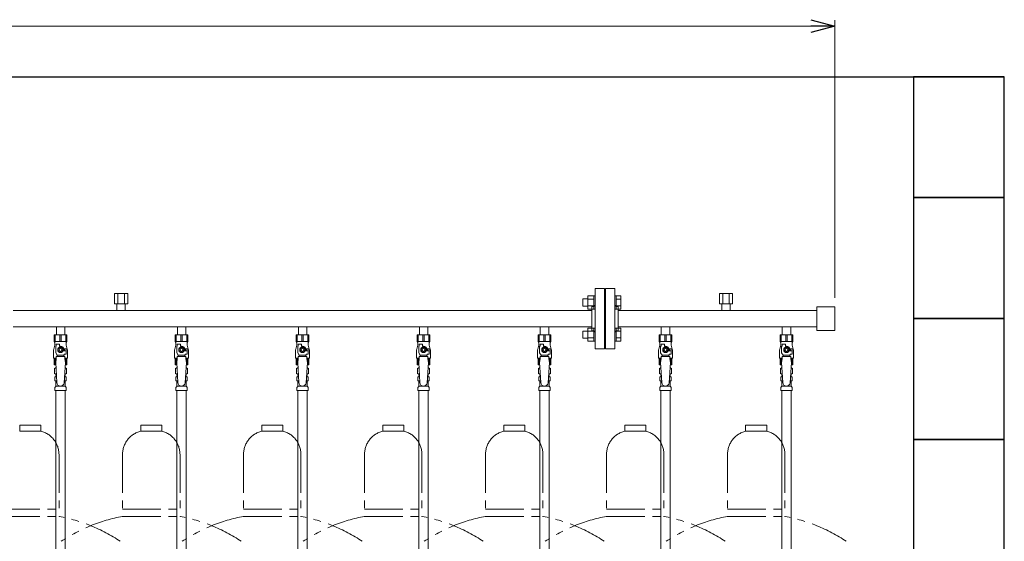
# Model space of a CAD drawing. Units: millimetres. Extents: x 4287 to 17588, y 737 to 8734.
# Drawn here: x 10242 to 11869, y 2069 to 2932 of the extents above; entities that cross this region are included whole.
import ezdxf

# ---------------------------------------------------------------- set-up
doc = ezdxf.new("R2010")
doc.units = ezdxf.units.MM
doc.linetypes.add('PHANTOM', pattern=[63.5, 31.75, -6.35, 6.35, -6.35, 6.35, -6.35])
doc.linetypes.add('実線', pattern=[0])
for name, color, linetype in [('0-2', 7, 'Continuous'), ('CSLAYER17', 7, 'Continuous'), ('ガス管', 7, 'Continuous')]:
    doc.layers.add(name, color=color, linetype=linetype)
doc.layers.add('図面枠', color=7, linetype='Continuous', lineweight=50)

msp = doc.modelspace()

# ---------------------------------------------------------------- linework, layer by layer
at = {"color": 0, "linetype": 'ByBlock', "lineweight": -2}
for p, q in [((11549, 2931.6), (11589, 2920.9)), ((11589, 2920.9), (11549, 2910.2)), ((11589, 2920.9), (11549, 2920.9))]:
    msp.add_line(p, q, dxfattribs=at)
at = {"linetype": '実線', "lineweight": 9, "ltscale": 0.001}
msp.add_line((11589, 2471.9), (11589, 2930.9), dxfattribs=at)
at = {"color": 7, "linetype": '実線', "lineweight": 9, "ltscale": 0.001}
msp.add_line((7109, 2920.9), (11549, 2920.9), dxfattribs=at)
at = {"color": 4, "linetype": 'PHANTOM', "lineweight": 9, "ltscale": 2}
for p, q in [((10276.5, 2261.4), (10241.5, 2261.4)), ((10241.5, 2261.4), (10241.5, 2251.4)), ((10276.5, 2251.4), (10241.5, 2251.4)), ((10276.5, 2261.4), (10276.5, 2251.4)), ((10476.5, 2261.4), (10441.5, 2261.4)), ((10441.5, 2261.4), (10441.5, 2251.4)), ((10476.5, 2251.4), (10441.5, 2251.4)), ((10476.5, 2261.4), (10476.5, 2251.4)), ((10676.5, 2261.4), (10641.5, 2261.4)), ((10641.5, 2261.4), (10641.5, 2251.4)), ((10676.5, 2251.4), (10641.5, 2251.4)), ((10676.5, 2261.4), (10676.5, 2251.4)), ((10876.5, 2261.4), (10841.5, 2261.4)), ((10841.5, 2261.4), (10841.5, 2251.4)), ((10876.5, 2251.4), (10841.5, 2251.4)), ((10876.5, 2261.4), (10876.5, 2251.4)), ((11076.5, 2261.4), (11041.5, 2261.4)), ((11041.5, 2261.4), (11041.5, 2251.4)), ((11076.5, 2251.4), (11041.5, 2251.4)), ((11076.5, 2261.4), (11076.5, 2251.4)), ((11276.5, 2261.4), (11241.5, 2261.4)), ((11241.5, 2261.4), (11241.5, 2251.4)), ((11276.5, 2251.4), (11241.5, 2251.4)), ((11276.5, 2261.4), (11276.5, 2251.4)), ((11476.5, 2261.4), (11441.5, 2261.4)), ((11441.5, 2261.4), (11441.5, 2251.4)), ((11476.5, 2251.4), (11441.5, 2251.4)), ((11476.5, 2261.4), (11476.5, 2251.4)), ((10306.5, 2212.7), (10306.5, 2110.4)), ((10411.5, 2212.7), (10411.5, 2110.4)), ((10506.5, 2212.7), (10506.5, 2110.4)), ((10611.5, 2212.7), (10611.5, 2110.4)), ((10706.5, 2212.7), (10706.5, 2110.4)), ((10811.5, 2212.7), (10811.5, 2110.4)), ((10906.5, 2212.7), (10906.5, 2110.4)), ((11011.5, 2212.7), (11011.5, 2110.4)), ((11106.5, 2212.7), (11106.5, 2110.4)), ((11211.5, 2212.7), (11211.5, 2110.4)), ((11306.5, 2212.7), (11306.5, 2110.4)), ((11411.5, 2212.7), (11411.5, 2110.4)), ((11506.5, 2212.7), (11506.5, 2110.4)), ((10211.5, 2122.4), (10306.5, 2122.4)), ((10411.5, 2122.4), (10506.5, 2122.4)), ((10611.5, 2122.4), (10706.5, 2122.4)), ((10811.5, 2122.4), (10906.5, 2122.4)), ((11011.5, 2122.4), (11106.5, 2122.4)), ((11211.5, 2122.4), (11306.5, 2122.4)), ((11411.5, 2122.4), (11506.5, 2122.4)), ((10211.5, 2110.4), (10306.5, 2110.4)), ((10411.5, 2110.4), (10506.5, 2110.4)), ((10611.5, 2110.4), (10706.5, 2110.4)), ((10811.5, 2110.4), (10906.5, 2110.4)), ((11011.5, 2110.4), (11106.5, 2110.4)), ((11211.5, 2110.4), (11306.5, 2110.4)), ((11411.5, 2110.4), (11506.5, 2110.4))]:
    msp.add_line(p, q, dxfattribs=at)
for centre, radius, start, end in [((10266.5, 2212.7), 40, 0, 75.5225), ((10451.5, 2212.7), 40, 104.4775, 180), ((10466.5, 2212.7), 40, 0, 75.5225), ((10651.5, 2212.7), 40, 104.4775, 180), ((10666.5, 2212.7), 40, 0, 75.5225), ((10851.5, 2212.7), 40, 104.4775, 180), ((10866.5, 2212.7), 40, 0, 75.5225), ((11051.5, 2212.7), 40, 104.4775, 180), ((11066.5, 2212.7), 40, 0, 75.5225), ((11251.5, 2212.7), 40, 104.4775, 180), ((11266.5, 2212.7), 40, 0, 75.5225), ((11451.5, 2212.7), 40, 104.4775, 180), ((11466.5, 2212.7), 40, 0, 75.5225), ((10256.5, 1842.2), 272.9, 56.3268, 79.4429), ((10461.5, 1842.2), 272.9, 100.5571, 123.6732), ((10456.5, 1842.2), 272.9, 56.3268, 79.4429), ((10661.5, 1842.2), 272.9, 100.5571, 123.6732), ((10656.5, 1842.2), 272.9, 56.3268, 79.4429), ((10861.5, 1842.2), 272.9, 100.5571, 123.6732), ((10856.5, 1842.2), 272.9, 56.3268, 79.4429), ((11061.5, 1842.2), 272.9, 100.5571, 123.6732), ((11056.5, 1842.2), 272.9, 56.3268, 79.4429), ((11261.5, 1842.2), 272.9, 100.5571, 123.6732), ((11256.5, 1842.2), 272.9, 56.3268, 79.4429), ((11461.5, 1842.2), 272.9, 100.5571, 123.6732), ((11456.5, 1842.2), 272.9, 56.3268, 79.4429)]:
    msp.add_arc(centre, radius, start, end, dxfattribs=at)
at = {"layer": '0-2', "color": 6, "linetype": 'Continuous', "lineweight": 9}
for p, q in [((10319.5, 2410.8), (10298.5, 2410.8)), ((10298.5, 2410.8), (10298.5, 2399.8)), ((10299.5, 2410.8), (10299.5, 2399.8)), ((10300.4, 2410.8), (10300.4, 2399.8)), ((10308.1, 2410.8), (10308.1, 2399.8)), ((10310, 2410.8), (10310, 2399.8)), ((10317.6, 2410.8), (10317.6, 2399.8)), ((10318.5, 2410.8), (10318.5, 2399.8)), ((10319.5, 2410.8), (10319.5, 2399.8)), ((10719.5, 2410.8), (10698.5, 2410.8)), ((10698.5, 2410.8), (10698.5, 2399.8)), ((10699.5, 2410.8), (10699.5, 2399.8)), ((10700.4, 2410.8), (10700.4, 2399.8)), ((10708.1, 2410.8), (10708.1, 2399.8)), ((10710, 2410.8), (10710, 2399.8)), ((10717.6, 2410.8), (10717.6, 2399.8)), ((10718.5, 2410.8), (10718.5, 2399.8)), ((10719.5, 2410.8), (10719.5, 2399.8)), ((11119.5, 2410.8), (11098.5, 2410.8)), ((11098.5, 2410.8), (11098.5, 2399.8)), ((11099.5, 2410.8), (11099.5, 2399.8)), ((11100.4, 2410.8), (11100.4, 2399.8)), ((11108.1, 2410.8), (11108.1, 2399.8)), ((11110, 2410.8), (11110, 2399.8)), ((11117.6, 2410.8), (11117.6, 2399.8)), ((11118.5, 2410.8), (11118.5, 2399.8)), ((11119.5, 2410.8), (11119.5, 2399.8)), ((11519.5, 2410.8), (11498.5, 2410.8)), ((11498.5, 2410.8), (11498.5, 2399.8)), ((11499.5, 2410.8), (11499.5, 2399.8)), ((11500.4, 2410.8), (11500.4, 2399.8)), ((11508.1, 2410.8), (11508.1, 2399.8)), ((11510, 2410.8), (11510, 2399.8)), ((11517.6, 2410.8), (11517.6, 2399.8)), ((11518.5, 2410.8), (11518.5, 2399.8)), ((11519.5, 2410.8), (11519.5, 2399.8)), ((10299.5, 2393.8), (10297.8, 2387)), ((10319.5, 2399.8), (10298.5, 2399.8)), ((10298.5, 2399.8), (10299.5, 2398.1)), ((10299.5, 2398.1), (10299.5, 2393.8)), ((10302, 2391.8), (10302, 2395.4)), ((10302, 2395.4), (10307.5, 2395.4)), ((10307.5, 2391.8), (10307.5, 2395.4)), ((10319.5, 2399.8), (10318.5, 2398.1)), ((10318.5, 2398.1), (10318.5, 2393.8)), ((10318.5, 2393.8), (10320.2, 2387)), ((10699.5, 2393.8), (10697.8, 2387)), ((10719.5, 2399.8), (10698.5, 2399.8)), ((10698.5, 2399.8), (10699.5, 2398.1)), ((10699.5, 2398.1), (10699.5, 2393.8)), ((10702, 2391.8), (10702, 2395.4)), ((10702, 2395.4), (10707.5, 2395.4)), ((10707.5, 2391.8), (10707.5, 2395.4)), ((10719.5, 2399.8), (10718.5, 2398.1)), ((10718.5, 2398.1), (10718.5, 2393.8)), ((10718.5, 2393.8), (10720.2, 2387)), ((11099.5, 2393.8), (11097.8, 2387)), ((11119.5, 2399.8), (11098.5, 2399.8)), ((11098.5, 2399.8), (11099.5, 2398.1)), ((11099.5, 2398.1), (11099.5, 2393.8)), ((11102, 2391.8), (11102, 2395.4)), ((11102, 2395.4), (11107.5, 2395.4)), ((11107.5, 2391.8), (11107.5, 2395.4)), ((11119.5, 2399.8), (11118.5, 2398.1)), ((11118.5, 2398.1), (11118.5, 2393.8)), ((11118.5, 2393.8), (11120.2, 2387)), ((11499.5, 2393.8), (11497.8, 2387)), ((11519.5, 2399.8), (11498.5, 2399.8)), ((11498.5, 2399.8), (11499.5, 2398.1)), ((11499.5, 2398.1), (11499.5, 2393.8)), ((11502, 2391.8), (11502, 2395.4)), ((11502, 2395.4), (11507.5, 2395.4)), ((11507.5, 2391.8), (11507.5, 2395.4)), ((11519.5, 2399.8), (11518.5, 2398.1)), ((11518.5, 2398.1), (11518.5, 2393.8)), ((11518.5, 2393.8), (11520.2, 2387)), ((10297.5, 2384.6), (10297.5, 2371.8)), ((10301, 2381.1), (10301, 2391.8)), ((10302, 2391.8), (10301, 2391.8)), ((10303.5, 2376.8), (10301, 2381.1)), ((10303.5, 2374.8), (10303.5, 2376.8)), ((10303.5, 2376.8), (10314.5, 2376.8)), ((10306.7, 2389.8), (10304.4, 2385.8)), ((10304.4, 2385.8), (10306.7, 2381.8)), ((10311.3, 2389.8), (10306.7, 2389.8)), ((10306.7, 2381.8), (10311.3, 2381.8)), ((10309, 2391.8), (10307.5, 2391.8)), ((10313.6, 2385.8), (10311.3, 2389.8)), ((10311.3, 2381.8), (10313.6, 2385.8)), ((10314.5, 2376.8), (10315.7, 2378.8)), ((10314.5, 2374.8), (10314.5, 2376.8)), ((10318.5, 2387.3), (10314.8, 2387.3)), ((10315, 2385.8), (10315, 2384.3)), ((10318.6, 2384.3), (10315, 2384.3)), ((10318.6, 2378.8), (10315.7, 2378.8)), ((10318.5, 2387.3), (10318.5, 2384.3)), ((10318.6, 2378.8), (10318.6, 2384.3)), ((10320.5, 2384.6), (10320.5, 2371.8)), ((10697.5, 2384.6), (10697.5, 2371.8)), ((10701, 2381.1), (10701, 2391.8)), ((10702, 2391.8), (10701, 2391.8)), ((10703.5, 2376.8), (10701, 2381.1)), ((10703.5, 2374.8), (10703.5, 2376.8)), ((10703.5, 2376.8), (10714.5, 2376.8)), ((10706.7, 2389.8), (10704.4, 2385.8)), ((10704.4, 2385.8), (10706.7, 2381.8)), ((10711.3, 2389.8), (10706.7, 2389.8)), ((10706.7, 2381.8), (10711.3, 2381.8)), ((10709, 2391.8), (10707.5, 2391.8)), ((10713.6, 2385.8), (10711.3, 2389.8)), ((10711.3, 2381.8), (10713.6, 2385.8)), ((10714.5, 2376.8), (10715.7, 2378.8)), ((10714.5, 2374.8), (10714.5, 2376.8)), ((10718.5, 2387.3), (10714.8, 2387.3)), ((10715, 2385.8), (10715, 2384.3)), ((10718.6, 2384.3), (10715, 2384.3)), ((10718.6, 2378.8), (10715.7, 2378.8)), ((10718.5, 2387.3), (10718.5, 2384.3)), ((10718.6, 2378.8), (10718.6, 2384.3)), ((10720.5, 2384.6), (10720.5, 2371.8)), ((11097.5, 2384.6), (11097.5, 2371.8)), ((11101, 2381.1), (11101, 2391.8)), ((11102, 2391.8), (11101, 2391.8)), ((11103.5, 2376.8), (11101, 2381.1)), ((11103.5, 2374.8), (11103.5, 2376.8)), ((11103.5, 2376.8), (11114.5, 2376.8)), ((11106.7, 2389.8), (11104.4, 2385.8)), ((11104.4, 2385.8), (11106.7, 2381.8)), ((11111.3, 2389.8), (11106.7, 2389.8)), ((11106.7, 2381.8), (11111.3, 2381.8)), ((11109, 2391.8), (11107.5, 2391.8)), ((11113.6, 2385.8), (11111.3, 2389.8)), ((11111.3, 2381.8), (11113.6, 2385.8)), ((11114.5, 2376.8), (11115.7, 2378.8)), ((11114.5, 2374.8), (11114.5, 2376.8)), ((11118.5, 2387.3), (11114.8, 2387.3)), ((11115, 2385.8), (11115, 2384.3)), ((11118.6, 2384.3), (11115, 2384.3)), ((11118.6, 2378.8), (11115.7, 2378.8)), ((11118.5, 2387.3), (11118.5, 2384.3)), ((11118.6, 2378.8), (11118.6, 2384.3)), ((11120.5, 2384.6), (11120.5, 2371.8)), ((11497.5, 2384.6), (11497.5, 2371.8)), ((11501, 2381.1), (11501, 2391.8)), ((11502, 2391.8), (11501, 2391.8)), ((11503.5, 2376.8), (11501, 2381.1)), ((11503.5, 2374.8), (11503.5, 2376.8)), ((11503.5, 2376.8), (11514.5, 2376.8)), ((11506.7, 2389.8), (11504.4, 2385.8)), ((11504.4, 2385.8), (11506.7, 2381.8)), ((11511.3, 2389.8), (11506.7, 2389.8)), ((11506.7, 2381.8), (11511.3, 2381.8)), ((11509, 2391.8), (11507.5, 2391.8)), ((11513.6, 2385.8), (11511.3, 2389.8)), ((11511.3, 2381.8), (11513.6, 2385.8)), ((11514.5, 2376.8), (11515.7, 2378.8)), ((11514.5, 2374.8), (11514.5, 2376.8)), ((11518.5, 2387.3), (11514.8, 2387.3)), ((11515, 2385.8), (11515, 2384.3)), ((11518.6, 2384.3), (11515, 2384.3)), ((11518.6, 2378.8), (11515.7, 2378.8)), ((11518.5, 2387.3), (11518.5, 2384.3)), ((11518.6, 2378.8), (11518.6, 2384.3)), ((11520.5, 2384.6), (11520.5, 2371.8)), ((10302, 2371.8), (10297.5, 2371.8)), ((10298.5, 2360.8), (10298.5, 2371.8)), ((10301.3, 2360.8), (10298.5, 2360.8)), ((10299.5, 2360.8), (10299.5, 2371.8)), ((10300.4, 2360.8), (10300.4, 2371.8)), ((10302, 2370.8), (10301, 2364.6)), ((10302, 2370.8), (10302, 2374.8)), ((10316, 2374.8), (10302, 2374.8)), ((10316, 2370.8), (10316, 2374.8)), ((10320.5, 2371.8), (10316, 2371.8)), ((10316, 2370.8), (10317, 2364.6)), ((10319.5, 2360.8), (10316.8, 2360.8)), ((10317.6, 2360.8), (10317.6, 2371.8)), ((10318.5, 2360.8), (10318.5, 2371.8)), ((10319.5, 2360.8), (10319.5, 2371.8)), ((10702, 2371.8), (10697.5, 2371.8)), ((10698.5, 2360.8), (10698.5, 2371.8)), ((10701.3, 2360.8), (10698.5, 2360.8)), ((10699.5, 2360.8), (10699.5, 2371.8)), ((10700.4, 2360.8), (10700.4, 2371.8)), ((10702, 2370.8), (10701, 2364.6)), ((10702, 2370.8), (10702, 2374.8)), ((10716, 2374.8), (10702, 2374.8)), ((10716, 2370.8), (10716, 2374.8)), ((10720.5, 2371.8), (10716, 2371.8)), ((10716, 2370.8), (10717, 2364.6)), ((10719.5, 2360.8), (10716.8, 2360.8)), ((10717.6, 2360.8), (10717.6, 2371.8)), ((10718.5, 2360.8), (10718.5, 2371.8)), ((10719.5, 2360.8), (10719.5, 2371.8)), ((11102, 2371.8), (11097.5, 2371.8)), ((11098.5, 2360.8), (11098.5, 2371.8)), ((11101.3, 2360.8), (11098.5, 2360.8)), ((11099.5, 2360.8), (11099.5, 2371.8)), ((11100.4, 2360.8), (11100.4, 2371.8)), ((11102, 2370.8), (11101, 2364.6)), ((11102, 2370.8), (11102, 2374.8)), ((11116, 2374.8), (11102, 2374.8)), ((11116, 2370.8), (11116, 2374.8)), ((11120.5, 2371.8), (11116, 2371.8)), ((11116, 2370.8), (11117, 2364.6)), ((11119.5, 2360.8), (11116.8, 2360.8)), ((11117.6, 2360.8), (11117.6, 2371.8)), ((11118.5, 2360.8), (11118.5, 2371.8)), ((11119.5, 2360.8), (11119.5, 2371.8)), ((11502, 2371.8), (11497.5, 2371.8)), ((11498.5, 2360.8), (11498.5, 2371.8)), ((11501.3, 2360.8), (11498.5, 2360.8)), ((11499.5, 2360.8), (11499.5, 2371.8)), ((11500.4, 2360.8), (11500.4, 2371.8)), ((11502, 2370.8), (11501, 2364.6)), ((11502, 2370.8), (11502, 2374.8)), ((11516, 2374.8), (11502, 2374.8)), ((11516, 2370.8), (11516, 2374.8)), ((11520.5, 2371.8), (11516, 2371.8)), ((11516, 2370.8), (11517, 2364.6)), ((11519.5, 2360.8), (11516.8, 2360.8)), ((11517.6, 2360.8), (11517.6, 2371.8)), ((11518.5, 2360.8), (11518.5, 2371.8)), ((11519.5, 2360.8), (11519.5, 2371.8))]:
    msp.add_line(p, q, dxfattribs=at)
for centre, radius in [((10309, 2385.8), 4.62), ((10309, 2385.8), 2.5), ((10709, 2385.8), 4.62), ((10709, 2385.8), 2.5), ((11109, 2385.8), 4.62), ((11109, 2385.8), 2.5), ((11509, 2385.8), 4.62), ((11509, 2385.8), 2.5)]:
    msp.add_circle(centre, radius, dxfattribs=at)
for centre, radius, start, end in [((10307.5, 2384.6), 10, 165.9638, 180), ((10309, 2385.8), 6, 0, 90), ((10309, 2385.8), 6.5, 346.6576, 13.3424), ((10310.5, 2384.6), 10, 0, 14.0362), ((10707.5, 2384.6), 10, 165.9638, 180), ((10709, 2385.8), 6, 0, 90), ((10709, 2385.8), 6.5, 346.6576, 13.3424), ((10710.5, 2384.6), 10, 0, 14.0362), ((11107.5, 2384.6), 10, 165.9638, 180), ((11109, 2385.8), 6, 0, 90), ((11109, 2385.8), 6.5, 346.6576, 13.3424), ((11110.5, 2384.6), 10, 0, 14.0362), ((11507.5, 2384.6), 10, 165.9638, 180), ((11509, 2385.8), 6, 0, 90), ((11509, 2385.8), 6.5, 346.6576, 13.3424), ((11510.5, 2384.6), 10, 0, 14.0362)]:
    msp.add_arc(centre, radius, start, end, dxfattribs=at)
at = {"layer": 'CSLAYER17', "color": 6, "lineweight": 9}
for p, q in [((10298.5, 2410.8), (10319.5, 2410.8)), ((10698.5, 2410.8), (10719.5, 2410.8)), ((11098.5, 2410.8), (11119.5, 2410.8)), ((11498.5, 2410.8), (11519.5, 2410.8))]:
    msp.add_line(p, q, dxfattribs=at)
at = {"layer": 'ガス管', "color": 6, "linetype": '実線', "lineweight": 9, "ltscale": 0.001}
for p, q in [((10398, 2479), (10420, 2479)), ((10398, 2479), (10398, 2462)), ((10403.5, 2479), (10403.5, 2462)), ((10414.5, 2479), (10414.5, 2462)), ((10420, 2479), (10420, 2462)), ((11180.7, 2453), (11180.7, 2475)), ((11180.7, 2474.9), (11190.7, 2474.9)), ((11190.7, 2453), (11190.7, 2475)), ((11190.7, 2475), (11193, 2475)), ((11193, 2487.4), (11193, 2387.4)), ((11193, 2487.4), (11208, 2487.4)), ((11193, 2475), (11193, 2453)), ((11208, 2487.4), (11208, 2387.4)), ((11210, 2487.4), (11210, 2387.4)), ((11225, 2487.4), (11210, 2487.4)), ((11225, 2487.4), (11225, 2387.4)), ((11227.3, 2475), (11225, 2475)), ((11225, 2475), (11225, 2453)), ((11227.3, 2453), (11227.3, 2475)), ((11235.3, 2474.9), (11227.3, 2474.9)), ((11235.3, 2453), (11235.3, 2474.9)), ((11398, 2479), (11420, 2479)), ((11398, 2479), (11398, 2462)), ((11403.5, 2479), (11403.5, 2462)), ((11414.5, 2479), (11414.5, 2462)), ((11420, 2479), (11420, 2462)), ((10398, 2462), (10420, 2462)), ((10402.1, 2462), (10402.1, 2451)), ((10415.9, 2462), (10415.9, 2451)), ((11172.3, 2458), (11172.3, 2470)), ((11172.3, 2470), (11180.7, 2470)), ((11172.3, 2458), (11180.7, 2458)), ((11180.7, 2469.4), (11190.7, 2469.4)), ((11180.7, 2458.5), (11190.7, 2458.5)), ((11209, 2465.4), (11208, 2465.4)), ((11209, 2465.4), (11209, 2409.4)), ((11209, 2465.4), (11210, 2465.4)), ((11209, 2465.4), (11209, 2409.4)), ((11235.3, 2469.4), (11227.3, 2469.4)), ((11235.3, 2458.5), (11227.3, 2458.5)), ((11398, 2462), (11420, 2462)), ((11402.1, 2462), (11402.1, 2451)), ((11415.9, 2462), (11415.9, 2451)), ((11187, 2451), (10231, 2451)), ((11180.7, 2453), (11190.7, 2453)), ((11187, 2457.4), (11187, 2417.4)), ((11189, 2457.4), (11187, 2457.4)), ((11190.7, 2453), (11193, 2453)), ((11227.3, 2453), (11225, 2453)), ((11235.3, 2453), (11227.3, 2453)), ((11229, 2457.4), (11231, 2457.4)), ((11231, 2457.4), (11231, 2417.4)), ((11559, 2451), (11231, 2451)), ((11187, 2423.8), (10231, 2423.8)), ((10302.1, 2423.8), (10302.1, 2410.8)), ((10302.1, 2410.8), (10315.9, 2410.8)), ((10315.9, 2423.8), (10315.9, 2410.8)), ((10498.5, 2410.8), (10519.5, 2410.8)), ((10519.5, 2410.8), (10498.5, 2410.8)), ((10498.5, 2410.8), (10498.5, 2399.8)), ((10499.5, 2410.8), (10499.5, 2399.8)), ((10500.4, 2410.8), (10500.4, 2399.8)), ((10502.1, 2423.8), (10502.1, 2410.8)), ((10502.1, 2410.8), (10515.9, 2410.8)), ((10508.1, 2410.8), (10508.1, 2399.8)), ((10510, 2410.8), (10510, 2399.8)), ((10515.9, 2423.8), (10515.9, 2410.8)), ((10517.6, 2410.8), (10517.6, 2399.8)), ((10518.5, 2410.8), (10518.5, 2399.8)), ((10519.5, 2410.8), (10519.5, 2399.8)), ((10702.1, 2423.8), (10702.1, 2410.8)), ((10702.1, 2410.8), (10715.9, 2410.8)), ((10715.9, 2423.8), (10715.9, 2410.8)), ((10898.5, 2410.8), (10919.5, 2410.8)), ((10919.5, 2410.8), (10898.5, 2410.8)), ((10898.5, 2410.8), (10898.5, 2399.8)), ((10899.5, 2410.8), (10899.5, 2399.8)), ((10900.4, 2410.8), (10900.4, 2399.8)), ((10902.1, 2423.8), (10902.1, 2410.8)), ((10902.1, 2410.8), (10915.9, 2410.8)), ((10908.1, 2410.8), (10908.1, 2399.8)), ((10910, 2410.8), (10910, 2399.8)), ((10915.9, 2423.8), (10915.9, 2410.8)), ((10917.6, 2410.8), (10917.6, 2399.8)), ((10918.5, 2410.8), (10918.5, 2399.8)), ((10919.5, 2410.8), (10919.5, 2399.8)), ((11102.1, 2423.8), (11102.1, 2410.8)), ((11102.1, 2410.8), (11115.9, 2410.8)), ((11115.9, 2423.8), (11115.9, 2410.8)), ((11172.3, 2404.9), (11172.3, 2416.9)), ((11172.3, 2416.9), (11180.7, 2416.9)), ((11180.7, 2399.9), (11180.7, 2421.9)), ((11180.7, 2421.9), (11190.7, 2421.9)), ((11180.7, 2416.4), (11190.7, 2416.4)), ((11189, 2417.4), (11187, 2417.4)), ((11190.7, 2399.9), (11190.7, 2421.9)), ((11190.7, 2421.9), (11193, 2421.9)), ((11193, 2421.9), (11193, 2399.9)), ((11209, 2409.4), (11208, 2409.4)), ((11209, 2409.4), (11210, 2409.4)), ((11227.3, 2421.9), (11225, 2421.9)), ((11225, 2421.9), (11225, 2399.9)), ((11227.3, 2399.9), (11227.3, 2421.9)), ((11235.3, 2421.9), (11227.3, 2421.9)), ((11235.3, 2416.4), (11227.3, 2416.4)), ((11229, 2417.4), (11231, 2417.4)), ((11559, 2423.8), (11231, 2423.8)), ((11235.3, 2399.9), (11235.3, 2421.9)), ((11298.5, 2410.8), (11319.5, 2410.8)), ((11319.5, 2410.8), (11298.5, 2410.8)), ((11298.5, 2410.8), (11298.5, 2399.8)), ((11299.5, 2410.8), (11299.5, 2399.8)), ((11300.4, 2410.8), (11300.4, 2399.8)), ((11302.1, 2423.8), (11302.1, 2410.8)), ((11302.1, 2410.8), (11315.9, 2410.8)), ((11308.1, 2410.8), (11308.1, 2399.8)), ((11310, 2410.8), (11310, 2399.8)), ((11315.9, 2423.8), (11315.9, 2410.8)), ((11317.6, 2410.8), (11317.6, 2399.8)), ((11318.5, 2410.8), (11318.5, 2399.8)), ((11319.5, 2410.8), (11319.5, 2399.8)), ((11502.1, 2423.8), (11502.1, 2410.8)), ((11502.1, 2410.8), (11515.9, 2410.8)), ((11515.9, 2423.8), (11515.9, 2410.8)), ((10499.5, 2393.8), (10497.8, 2387)), ((10519.5, 2399.8), (10498.5, 2399.8)), ((10498.5, 2399.8), (10499.5, 2398.1)), ((10499.5, 2398.1), (10499.5, 2393.8)), ((10502, 2391.8), (10502, 2395.4)), ((10502, 2395.4), (10507.5, 2395.4)), ((10507.5, 2391.8), (10507.5, 2395.4)), ((10519.5, 2399.8), (10518.5, 2398.1)), ((10518.5, 2398.1), (10518.5, 2393.8)), ((10518.5, 2393.8), (10520.2, 2387)), ((10899.5, 2393.8), (10897.8, 2387)), ((10919.5, 2399.8), (10898.5, 2399.8)), ((10898.5, 2399.8), (10899.5, 2398.1)), ((10899.5, 2398.1), (10899.5, 2393.8)), ((10902, 2391.8), (10902, 2395.4)), ((10902, 2395.4), (10907.5, 2395.4)), ((10907.5, 2391.8), (10907.5, 2395.4)), ((10919.5, 2399.8), (10918.5, 2398.1)), ((10918.5, 2398.1), (10918.5, 2393.8)), ((10918.5, 2393.8), (10920.2, 2387)), ((11172.3, 2404.9), (11180.7, 2404.9)), ((11180.7, 2405.4), (11190.7, 2405.4)), ((11180.7, 2399.9), (11190.7, 2399.9)), ((11190.7, 2399.9), (11193, 2399.9)), ((11227.3, 2399.9), (11225, 2399.9)), ((11235.3, 2405.4), (11227.3, 2405.4)), ((11235.3, 2399.9), (11227.3, 2399.9)), ((11299.5, 2393.8), (11297.8, 2387)), ((11319.5, 2399.8), (11298.5, 2399.8)), ((11298.5, 2399.8), (11299.5, 2398.1)), ((11299.5, 2398.1), (11299.5, 2393.8)), ((11302, 2391.8), (11302, 2395.4)), ((11302, 2395.4), (11307.5, 2395.4)), ((11307.5, 2391.8), (11307.5, 2395.4)), ((11319.5, 2399.8), (11318.5, 2398.1)), ((11318.5, 2398.1), (11318.5, 2393.8)), ((11318.5, 2393.8), (11320.2, 2387)), ((10497.5, 2384.6), (10497.5, 2371.8)), ((10501, 2381.1), (10501, 2391.8)), ((10502, 2391.8), (10501, 2391.8)), ((10503.5, 2376.8), (10501, 2381.1)), ((10503.5, 2374.8), (10503.5, 2376.8)), ((10503.5, 2376.8), (10514.5, 2376.8)), ((10506.7, 2389.8), (10504.4, 2385.8)), ((10504.4, 2385.8), (10506.7, 2381.8)), ((10511.3, 2389.8), (10506.7, 2389.8)), ((10506.7, 2381.8), (10511.3, 2381.8)), ((10509, 2391.8), (10507.5, 2391.8)), ((10513.6, 2385.8), (10511.3, 2389.8)), ((10511.3, 2381.8), (10513.6, 2385.8)), ((10514.5, 2376.8), (10515.7, 2378.8)), ((10514.5, 2374.8), (10514.5, 2376.8)), ((10518.5, 2387.3), (10514.8, 2387.3)), ((10515, 2385.8), (10515, 2384.3)), ((10518.6, 2384.3), (10515, 2384.3)), ((10518.6, 2378.8), (10515.7, 2378.8)), ((10518.5, 2387.3), (10518.5, 2384.3)), ((10518.6, 2378.8), (10518.6, 2384.3)), ((10520.5, 2384.6), (10520.5, 2371.8)), ((10897.5, 2384.6), (10897.5, 2371.8)), ((10901, 2381.1), (10901, 2391.8)), ((10902, 2391.8), (10901, 2391.8)), ((10903.5, 2376.8), (10901, 2381.1)), ((10903.5, 2374.8), (10903.5, 2376.8)), ((10903.5, 2376.8), (10914.5, 2376.8)), ((10906.7, 2389.8), (10904.4, 2385.8)), ((10904.4, 2385.8), (10906.7, 2381.8)), ((10911.3, 2389.8), (10906.7, 2389.8)), ((10906.7, 2381.8), (10911.3, 2381.8)), ((10909, 2391.8), (10907.5, 2391.8)), ((10913.6, 2385.8), (10911.3, 2389.8)), ((10911.3, 2381.8), (10913.6, 2385.8)), ((10914.5, 2376.8), (10915.7, 2378.8)), ((10914.5, 2374.8), (10914.5, 2376.8)), ((10918.5, 2387.3), (10914.8, 2387.3)), ((10915, 2385.8), (10915, 2384.3)), ((10918.6, 2384.3), (10915, 2384.3)), ((10918.6, 2378.8), (10915.7, 2378.8)), ((10918.5, 2387.3), (10918.5, 2384.3)), ((10918.6, 2378.8), (10918.6, 2384.3)), ((10920.5, 2384.6), (10920.5, 2371.8)), ((11208, 2387.4), (11193, 2387.4)), ((11210, 2387.4), (11225, 2387.4)), ((11297.5, 2384.6), (11297.5, 2371.8)), ((11301, 2381.1), (11301, 2391.8)), ((11302, 2391.8), (11301, 2391.8)), ((11303.5, 2376.8), (11301, 2381.1)), ((11303.5, 2374.8), (11303.5, 2376.8)), ((11303.5, 2376.8), (11314.5, 2376.8)), ((11306.7, 2389.8), (11304.4, 2385.8)), ((11304.4, 2385.8), (11306.7, 2381.8)), ((11311.3, 2389.8), (11306.7, 2389.8)), ((11306.7, 2381.8), (11311.3, 2381.8)), ((11309, 2391.8), (11307.5, 2391.8)), ((11313.6, 2385.8), (11311.3, 2389.8)), ((11311.3, 2381.8), (11313.6, 2385.8)), ((11314.5, 2376.8), (11315.7, 2378.8)), ((11314.5, 2374.8), (11314.5, 2376.8)), ((11318.5, 2387.3), (11314.8, 2387.3)), ((11315, 2385.8), (11315, 2384.3)), ((11318.6, 2384.3), (11315, 2384.3)), ((11318.6, 2378.8), (11315.7, 2378.8)), ((11318.5, 2387.3), (11318.5, 2384.3)), ((11318.6, 2378.8), (11318.6, 2384.3)), ((11320.5, 2384.6), (11320.5, 2371.8)), ((10301, 2364.6), (10303, 2331.8)), ((10317, 2364.6), (10315, 2331.5)), ((10502, 2371.8), (10497.5, 2371.8)), ((10498.5, 2360.8), (10498.5, 2371.8)), ((10501.3, 2360.8), (10498.5, 2360.8)), ((10499.5, 2360.8), (10499.5, 2371.8)), ((10500.4, 2360.8), (10500.4, 2371.8)), ((10502, 2370.8), (10501, 2364.6)), ((10501, 2364.6), (10503, 2331.8)), ((10502, 2370.8), (10502, 2374.8)), ((10516, 2374.8), (10502, 2374.8)), ((10517, 2364.6), (10515, 2331.5)), ((10516, 2370.8), (10516, 2374.8)), ((10520.5, 2371.8), (10516, 2371.8)), ((10516, 2370.8), (10517, 2364.6)), ((10519.5, 2360.8), (10516.8, 2360.8)), ((10517.6, 2360.8), (10517.6, 2371.8)), ((10518.5, 2360.8), (10518.5, 2371.8)), ((10519.5, 2360.8), (10519.5, 2371.8)), ((10701, 2364.6), (10703, 2331.8)), ((10717, 2364.6), (10715, 2331.5)), ((10902, 2371.8), (10897.5, 2371.8)), ((10898.5, 2360.8), (10898.5, 2371.8)), ((10901.3, 2360.8), (10898.5, 2360.8)), ((10899.5, 2360.8), (10899.5, 2371.8)), ((10900.4, 2360.8), (10900.4, 2371.8)), ((10902, 2370.8), (10901, 2364.6)), ((10901, 2364.6), (10903, 2331.8)), ((10902, 2370.8), (10902, 2374.8)), ((10916, 2374.8), (10902, 2374.8)), ((10917, 2364.6), (10915, 2331.5)), ((10916, 2370.8), (10916, 2374.8)), ((10920.5, 2371.8), (10916, 2371.8)), ((10916, 2370.8), (10917, 2364.6)), ((10919.5, 2360.8), (10916.8, 2360.8)), ((10917.6, 2360.8), (10917.6, 2371.8)), ((10918.5, 2360.8), (10918.5, 2371.8)), ((10919.5, 2360.8), (10919.5, 2371.8)), ((11101, 2364.6), (11103, 2331.8)), ((11117, 2364.6), (11115, 2331.5)), ((11302, 2371.8), (11297.5, 2371.8)), ((11298.5, 2360.8), (11298.5, 2371.8)), ((11301.3, 2360.8), (11298.5, 2360.8)), ((11299.5, 2360.8), (11299.5, 2371.8)), ((11300.4, 2360.8), (11300.4, 2371.8)), ((11302, 2370.8), (11301, 2364.6)), ((11301, 2364.6), (11303, 2331.8)), ((11302, 2370.8), (11302, 2374.8)), ((11316, 2374.8), (11302, 2374.8)), ((11317, 2364.6), (11315, 2331.5)), ((11316, 2370.8), (11316, 2374.8)), ((11320.5, 2371.8), (11316, 2371.8)), ((11316, 2370.8), (11317, 2364.6)), ((11319.5, 2360.8), (11316.8, 2360.8)), ((11317.6, 2360.8), (11317.6, 2371.8)), ((11318.5, 2360.8), (11318.5, 2371.8)), ((11319.5, 2360.8), (11319.5, 2371.8)), ((11501, 2364.6), (11503, 2331.8)), ((11517, 2364.6), (11515, 2331.5)), ((10299.2, 2355.1), (10300.5, 2355.8)), ((10299.2, 2355.1), (10299.2, 2346.6)), ((10299.2, 2346.6), (10300.5, 2345.8)), ((10300.5, 2355.8), (10301.6, 2355.8)), ((10300.5, 2355.8), (10301.6, 2355.8)), ((10300.5, 2345.8), (10302.2, 2345.8)), ((10302, 2345.3), (10302, 2343.8)), ((10302, 2343.8), (10302.3, 2343.8)), ((10315.8, 2343.8), (10316, 2343.8)), ((10315.9, 2345.8), (10317.5, 2345.8)), ((10316, 2345.3), (10316, 2343.8)), ((10316.5, 2355.8), (10317.5, 2355.8)), ((10316.5, 2355.8), (10317.5, 2355.8)), ((10318.8, 2355.1), (10317.5, 2355.8)), ((10318.8, 2346.6), (10317.5, 2345.8)), ((10318.8, 2355.1), (10318.8, 2346.6)), ((10499.2, 2355.1), (10500.5, 2355.8)), ((10499.2, 2355.1), (10499.2, 2346.6)), ((10499.2, 2346.6), (10500.5, 2345.8)), ((10500.5, 2355.8), (10501.6, 2355.8)), ((10500.5, 2355.8), (10501.6, 2355.8)), ((10500.5, 2345.8), (10502.2, 2345.8)), ((10502, 2345.3), (10502, 2343.8)), ((10502, 2343.8), (10502.3, 2343.8)), ((10515.8, 2343.8), (10516, 2343.8)), ((10515.9, 2345.8), (10517.5, 2345.8)), ((10516, 2345.3), (10516, 2343.8)), ((10516.5, 2355.8), (10517.5, 2355.8)), ((10516.5, 2355.8), (10517.5, 2355.8)), ((10518.8, 2355.1), (10517.5, 2355.8)), ((10518.8, 2346.6), (10517.5, 2345.8)), ((10518.8, 2355.1), (10518.8, 2346.6)), ((10699.2, 2355.1), (10700.5, 2355.8)), ((10699.2, 2355.1), (10699.2, 2346.6)), ((10699.2, 2346.6), (10700.5, 2345.8)), ((10700.5, 2355.8), (10701.6, 2355.8)), ((10700.5, 2355.8), (10701.6, 2355.8)), ((10700.5, 2345.8), (10702.2, 2345.8)), ((10702, 2345.3), (10702, 2343.8)), ((10702, 2343.8), (10702.3, 2343.8)), ((10715.8, 2343.8), (10716, 2343.8)), ((10715.9, 2345.8), (10717.5, 2345.8)), ((10716, 2345.3), (10716, 2343.8)), ((10716.5, 2355.8), (10717.5, 2355.8)), ((10716.5, 2355.8), (10717.5, 2355.8)), ((10718.8, 2355.1), (10717.5, 2355.8)), ((10718.8, 2346.6), (10717.5, 2345.8)), ((10718.8, 2355.1), (10718.8, 2346.6)), ((10899.2, 2355.1), (10900.5, 2355.8)), ((10899.2, 2355.1), (10899.2, 2346.6)), ((10899.2, 2346.6), (10900.5, 2345.8)), ((10900.5, 2355.8), (10901.6, 2355.8)), ((10900.5, 2355.8), (10901.6, 2355.8)), ((10900.5, 2345.8), (10902.2, 2345.8)), ((10902, 2345.3), (10902, 2343.8)), ((10902, 2343.8), (10902.3, 2343.8)), ((10915.8, 2343.8), (10916, 2343.8)), ((10915.9, 2345.8), (10917.5, 2345.8)), ((10916, 2345.3), (10916, 2343.8)), ((10916.5, 2355.8), (10917.5, 2355.8)), ((10916.5, 2355.8), (10917.5, 2355.8)), ((10918.8, 2355.1), (10917.5, 2355.8)), ((10918.8, 2346.6), (10917.5, 2345.8)), ((10918.8, 2355.1), (10918.8, 2346.6)), ((11099.2, 2355.1), (11100.5, 2355.8)), ((11099.2, 2355.1), (11099.2, 2346.6)), ((11099.2, 2346.6), (11100.5, 2345.8)), ((11100.5, 2355.8), (11101.6, 2355.8)), ((11100.5, 2355.8), (11101.6, 2355.8)), ((11100.5, 2345.8), (11102.2, 2345.8)), ((11102, 2345.3), (11102, 2343.8)), ((11102, 2343.8), (11102.3, 2343.8)), ((11115.8, 2343.8), (11116, 2343.8)), ((11115.9, 2345.8), (11117.5, 2345.8)), ((11116, 2345.3), (11116, 2343.8)), ((11116.5, 2355.8), (11117.5, 2355.8)), ((11116.5, 2355.8), (11117.5, 2355.8)), ((11118.8, 2355.1), (11117.5, 2355.8)), ((11118.8, 2346.6), (11117.5, 2345.8)), ((11118.8, 2355.1), (11118.8, 2346.6)), ((11299.2, 2355.1), (11300.5, 2355.8)), ((11299.2, 2355.1), (11299.2, 2346.6)), ((11299.2, 2346.6), (11300.5, 2345.8)), ((11300.5, 2355.8), (11301.6, 2355.8)), ((11300.5, 2355.8), (11301.6, 2355.8)), ((11300.5, 2345.8), (11302.2, 2345.8)), ((11302, 2345.3), (11302, 2343.8)), ((11302, 2343.8), (11302.3, 2343.8)), ((11315.8, 2343.8), (11316, 2343.8)), ((11315.9, 2345.8), (11317.5, 2345.8)), ((11316, 2345.3), (11316, 2343.8)), ((11316.5, 2355.8), (11317.5, 2355.8)), ((11316.5, 2355.8), (11317.5, 2355.8)), ((11318.8, 2355.1), (11317.5, 2355.8)), ((11318.8, 2346.6), (11317.5, 2345.8)), ((11318.8, 2355.1), (11318.8, 2346.6)), ((11499.2, 2355.1), (11500.5, 2355.8)), ((11499.2, 2355.1), (11499.2, 2346.6)), ((11499.2, 2346.6), (11500.5, 2345.8)), ((11500.5, 2355.8), (11501.6, 2355.8)), ((11500.5, 2355.8), (11501.6, 2355.8)), ((11500.5, 2345.8), (11502.2, 2345.8)), ((11502, 2345.3), (11502, 2343.8)), ((11502, 2343.8), (11502.3, 2343.8)), ((11515.8, 2343.8), (11516, 2343.8)), ((11515.9, 2345.8), (11517.5, 2345.8)), ((11516, 2345.3), (11516, 2343.8)), ((11516.5, 2355.8), (11517.5, 2355.8)), ((11516.5, 2355.8), (11517.5, 2355.8)), ((11518.8, 2355.1), (11517.5, 2355.8)), ((11518.8, 2346.6), (11517.5, 2345.8)), ((11518.8, 2355.1), (11518.8, 2346.6)), ((10299.5, 2335.6), (10299.5, 2340.1)), ((10300.2, 2341), (10300.6, 2341.1)), ((10300.2, 2334.6), (10300.6, 2334.5)), ((10300.6, 2341.1), (10302.5, 2341.1)), ((10300.6, 2334.5), (10302.9, 2334.5)), ((10301.3, 2342.1), (10301.3, 2342.8)), ((10301.3, 2325.8), (10301.3, 2333.6)), ((10315.2, 2334.5), (10317.5, 2334.5)), ((10315.6, 2341.1), (10317.5, 2341.1)), ((10316.7, 2342.1), (10316.7, 2342.8)), ((10316.7, 2325.8), (10316.7, 2333.6)), ((10317.8, 2341), (10317.5, 2341.1)), ((10317.8, 2334.6), (10317.5, 2334.5)), ((10318.6, 2335.6), (10318.6, 2340.1)), ((10499.5, 2335.6), (10499.5, 2340.1)), ((10500.2, 2341), (10500.6, 2341.1)), ((10500.2, 2334.6), (10500.6, 2334.5)), ((10500.6, 2341.1), (10502.5, 2341.1)), ((10500.6, 2334.5), (10502.9, 2334.5)), ((10501.3, 2342.1), (10501.3, 2342.8)), ((10501.3, 2325.8), (10501.3, 2333.6)), ((10515.2, 2334.5), (10517.5, 2334.5)), ((10515.6, 2341.1), (10517.5, 2341.1)), ((10516.7, 2342.1), (10516.7, 2342.8)), ((10516.7, 2325.8), (10516.7, 2333.6)), ((10517.8, 2341), (10517.5, 2341.1)), ((10517.8, 2334.6), (10517.5, 2334.5)), ((10518.6, 2335.6), (10518.6, 2340.1)), ((10699.5, 2335.6), (10699.5, 2340.1)), ((10700.2, 2341), (10700.6, 2341.1)), ((10700.2, 2334.6), (10700.6, 2334.5)), ((10700.6, 2341.1), (10702.5, 2341.1)), ((10700.6, 2334.5), (10702.9, 2334.5)), ((10701.3, 2342.1), (10701.3, 2342.8)), ((10701.3, 2325.8), (10701.3, 2333.6)), ((10715.2, 2334.5), (10717.5, 2334.5)), ((10715.6, 2341.1), (10717.5, 2341.1)), ((10716.7, 2342.1), (10716.7, 2342.8)), ((10716.7, 2325.8), (10716.7, 2333.6)), ((10717.8, 2341), (10717.5, 2341.1)), ((10717.8, 2334.6), (10717.5, 2334.5)), ((10718.6, 2335.6), (10718.6, 2340.1)), ((10899.5, 2335.6), (10899.5, 2340.1)), ((10900.2, 2341), (10900.6, 2341.1)), ((10900.2, 2334.6), (10900.6, 2334.5)), ((10900.6, 2341.1), (10902.5, 2341.1)), ((10900.6, 2334.5), (10902.9, 2334.5)), ((10901.3, 2342.1), (10901.3, 2342.8)), ((10901.3, 2325.8), (10901.3, 2333.6)), ((10915.2, 2334.5), (10917.5, 2334.5)), ((10915.6, 2341.1), (10917.5, 2341.1)), ((10916.7, 2342.1), (10916.7, 2342.8)), ((10916.7, 2325.8), (10916.7, 2333.6)), ((10917.8, 2341), (10917.5, 2341.1)), ((10917.8, 2334.6), (10917.5, 2334.5)), ((10918.6, 2335.6), (10918.6, 2340.1)), ((11099.5, 2335.6), (11099.5, 2340.1)), ((11100.2, 2341), (11100.6, 2341.1)), ((11100.2, 2334.6), (11100.6, 2334.5)), ((11100.6, 2341.1), (11102.5, 2341.1)), ((11100.6, 2334.5), (11102.9, 2334.5)), ((11101.3, 2342.1), (11101.3, 2342.8)), ((11101.3, 2325.8), (11101.3, 2333.6)), ((11115.2, 2334.5), (11117.5, 2334.5)), ((11115.6, 2341.1), (11117.5, 2341.1)), ((11116.7, 2342.1), (11116.7, 2342.8)), ((11116.7, 2325.8), (11116.7, 2333.6)), ((11117.8, 2341), (11117.5, 2341.1)), ((11117.8, 2334.6), (11117.5, 2334.5)), ((11118.6, 2335.6), (11118.6, 2340.1)), ((11299.5, 2335.6), (11299.5, 2340.1)), ((11300.2, 2341), (11300.6, 2341.1)), ((11300.2, 2334.6), (11300.6, 2334.5)), ((11300.6, 2341.1), (11302.5, 2341.1)), ((11300.6, 2334.5), (11302.9, 2334.5)), ((11301.3, 2342.1), (11301.3, 2342.8)), ((11301.3, 2325.8), (11301.3, 2333.6)), ((11315.2, 2334.5), (11317.5, 2334.5)), ((11315.6, 2341.1), (11317.5, 2341.1)), ((11316.7, 2342.1), (11316.7, 2342.8)), ((11316.7, 2325.8), (11316.7, 2333.6)), ((11317.8, 2341), (11317.5, 2341.1)), ((11317.8, 2334.6), (11317.5, 2334.5)), ((11318.6, 2335.6), (11318.6, 2340.1)), ((11499.5, 2335.6), (11499.5, 2340.1)), ((11500.2, 2341), (11500.6, 2341.1)), ((11500.2, 2334.6), (11500.6, 2334.5)), ((11500.6, 2341.1), (11502.5, 2341.1)), ((11500.6, 2334.5), (11502.9, 2334.5)), ((11501.3, 2342.1), (11501.3, 2342.8)), ((11501.3, 2325.8), (11501.3, 2333.6)), ((11515.2, 2334.5), (11517.5, 2334.5)), ((11515.6, 2341.1), (11517.5, 2341.1)), ((11516.7, 2342.1), (11516.7, 2342.8)), ((11516.7, 2325.8), (11516.7, 2333.6)), ((11517.8, 2341), (11517.5, 2341.1)), ((11517.8, 2334.6), (11517.5, 2334.5)), ((11518.6, 2335.6), (11518.6, 2340.1)), ((10299.5, 2318.8), (10299.5, 2323.1)), ((10299.5, 2318.8), (10318.6, 2318.8)), ((10299.8, 2323.8), (10301, 2325)), ((10301.3, 2325.8), (10316.7, 2325.8)), ((10301.3, 2318.8), (10301.3, 1382.8)), ((10316.8, 2318.8), (10316.8, 1382.8)), ((10318.3, 2323.8), (10317, 2325)), ((10318.6, 2318.8), (10318.6, 2323.1)), ((10499.5, 2318.8), (10499.5, 2323.1)), ((10499.5, 2318.8), (10518.6, 2318.8)), ((10499.8, 2323.8), (10501, 2325)), ((10501.3, 2325.8), (10516.7, 2325.8)), ((10501.3, 2318.8), (10501.3, 1782.8)), ((10516.8, 2318.8), (10516.8, 1782.8)), ((10518.3, 2323.8), (10517, 2325)), ((10518.6, 2318.8), (10518.6, 2323.1)), ((10699.5, 2318.8), (10699.5, 2323.1)), ((10699.5, 2318.8), (10718.6, 2318.8)), ((10699.8, 2323.8), (10701, 2325)), ((10701.3, 2325.8), (10716.7, 2325.8)), ((10701.3, 2318.8), (10701.3, 1382.8)), ((10716.8, 2318.8), (10716.8, 1382.8)), ((10718.3, 2323.8), (10717, 2325)), ((10718.6, 2318.8), (10718.6, 2323.1)), ((10899.5, 2318.8), (10899.5, 2323.1)), ((10899.5, 2318.8), (10918.6, 2318.8)), ((10899.8, 2323.8), (10901, 2325)), ((10901.3, 2325.8), (10916.7, 2325.8)), ((10901.3, 2318.8), (10901.3, 1782.8)), ((10916.8, 2318.8), (10916.8, 1782.8)), ((10918.3, 2323.8), (10917, 2325)), ((10918.6, 2318.8), (10918.6, 2323.1)), ((11099.5, 2318.8), (11099.5, 2323.1)), ((11099.5, 2318.8), (11118.6, 2318.8)), ((11099.8, 2323.8), (11101, 2325)), ((11101.3, 2325.8), (11116.7, 2325.8)), ((11101.3, 2318.8), (11101.3, 1382.8)), ((11116.8, 2318.8), (11116.8, 1382.8)), ((11118.3, 2323.8), (11117, 2325)), ((11118.6, 2318.8), (11118.6, 2323.1)), ((11299.5, 2318.8), (11299.5, 2323.1)), ((11299.5, 2318.8), (11318.6, 2318.8)), ((11299.8, 2323.8), (11301, 2325)), ((11301.3, 2325.8), (11316.7, 2325.8)), ((11301.3, 2318.8), (11301.3, 1782.8)), ((11316.8, 2318.8), (11316.8, 1782.8)), ((11318.3, 2323.8), (11317, 2325)), ((11318.6, 2318.8), (11318.6, 2323.1)), ((11499.5, 2318.8), (11499.5, 2323.1)), ((11499.5, 2318.8), (11518.6, 2318.8)), ((11499.8, 2323.8), (11501, 2325)), ((11501.3, 2325.8), (11516.7, 2325.8)), ((11501.3, 2318.8), (11501.3, 1382.8)), ((11516.8, 2318.8), (11516.8, 1382.8)), ((11518.3, 2323.8), (11517, 2325)), ((11518.6, 2318.8), (11518.6, 2323.1))]:
    msp.add_line(p, q, dxfattribs=at)
at = {"layer": 'ガス管', "color": 3, "linetype": '実線', "lineweight": 9, "ltscale": 0.001}
for p, q in [((11559, 2456.9), (11559, 2417.9)), ((11589, 2456.9), (11559, 2456.9)), ((11589, 2456.9), (11589, 2417.9)), ((11589, 2417.9), (11559, 2417.9))]:
    msp.add_line(p, q, dxfattribs=at)
at = {"layer": 'ガス管', "color": 6, "linetype": '実線', "lineweight": 9, "ltscale": 0.001}
for centre, radius in [((10509, 2385.8), 4.62), ((10509, 2385.8), 2.5), ((10909, 2385.8), 4.62), ((10909, 2385.8), 2.5), ((11309, 2385.8), 4.62), ((11309, 2385.8), 2.5)]:
    msp.add_circle(centre, radius, dxfattribs=at)
for centre, radius, start, end in [((11189, 2461.4), 4, 270, 0), ((11229, 2461.4), 4, 180, 270), ((11189, 2413.4), 4, 0, 90), ((11229, 2413.4), 4, 90, 180), ((10507.5, 2384.6), 10, 165.9638, 180), ((10509, 2385.8), 6, 0, 90), ((10509, 2385.8), 6.5, 346.6576, 13.3424), ((10510.5, 2384.6), 10, 0, 14.0362), ((10907.5, 2384.6), 10, 165.9638, 180), ((10909, 2385.8), 6, 0, 90), ((10909, 2385.8), 6.5, 346.6576, 13.3424), ((10910.5, 2384.6), 10, 0, 14.0362), ((11307.5, 2384.6), 10, 165.9638, 180), ((11309, 2385.8), 6, 0, 90), ((11309, 2385.8), 6.5, 346.6576, 13.3424), ((11310.5, 2384.6), 10, 0, 14.0362), ((10301.7, 2351.5), 4.34, 91.3472, 115.6158), ((10301.7, 2350.2), 4.34, 244.3842, 276.6843), ((10302.3, 2342.8), 1, 90, 180), ((10301.5, 2345.3), 0.5, 360, 90), ((10315.7, 2342.8), 1, 360, 90), ((10316.4, 2350.2), 4.34, 263.3988, 295.6158), ((10316.5, 2345.3), 0.5, 90, 180), ((10316.4, 2351.5), 4.34, 64.3842, 88.6139), ((10501.7, 2351.5), 4.34, 91.3472, 115.6158), ((10501.7, 2350.2), 4.34, 244.3842, 276.6843), ((10502.3, 2342.8), 1, 90, 180), ((10501.5, 2345.3), 0.5, 360, 90), ((10515.7, 2342.8), 1, 360, 90), ((10516.4, 2350.2), 4.34, 263.3988, 295.6158), ((10516.5, 2345.3), 0.5, 90, 180), ((10516.4, 2351.5), 4.34, 64.3842, 88.6139), ((10701.7, 2351.5), 4.34, 91.3472, 115.6158), ((10701.7, 2350.2), 4.34, 244.3842, 276.6843), ((10702.3, 2342.8), 1, 90, 180), ((10701.5, 2345.3), 0.5, 360, 90), ((10715.7, 2342.8), 1, 360, 90), ((10716.4, 2350.2), 4.34, 263.3988, 295.6158), ((10716.5, 2345.3), 0.5, 90, 180), ((10716.4, 2351.5), 4.34, 64.3842, 88.6139), ((10901.7, 2351.5), 4.34, 91.3472, 115.6158), ((10901.7, 2350.2), 4.34, 244.3842, 276.6843), ((10902.3, 2342.8), 1, 90, 180), ((10901.5, 2345.3), 0.5, 360, 90), ((10915.7, 2342.8), 1, 360, 90), ((10916.4, 2350.2), 4.34, 263.3988, 295.6158), ((10916.5, 2345.3), 0.5, 90, 180), ((10916.4, 2351.5), 4.34, 64.3842, 88.6139), ((11101.7, 2351.5), 4.34, 91.3472, 115.6158), ((11101.7, 2350.2), 4.34, 244.3842, 276.6843), ((11102.3, 2342.8), 1, 90, 180), ((11101.5, 2345.3), 0.5, 360, 90), ((11115.7, 2342.8), 1, 360, 90), ((11116.4, 2350.2), 4.34, 263.3988, 295.6158), ((11116.5, 2345.3), 0.5, 90, 180), ((11116.4, 2351.5), 4.34, 64.3842, 88.6139), ((11301.7, 2351.5), 4.34, 91.3472, 115.6158), ((11301.7, 2350.2), 4.34, 244.3842, 276.6843), ((11302.3, 2342.8), 1, 90, 180), ((11301.5, 2345.3), 0.5, 360, 90), ((11315.7, 2342.8), 1, 360, 90), ((11316.4, 2350.2), 4.34, 263.3988, 295.6158), ((11316.5, 2345.3), 0.5, 90, 180), ((11316.4, 2351.5), 4.34, 64.3842, 88.6139), ((11501.7, 2351.5), 4.34, 91.3472, 115.6158), ((11501.7, 2350.2), 4.34, 244.3842, 276.6843), ((11502.3, 2342.8), 1, 90, 180), ((11501.5, 2345.3), 0.5, 360, 90), ((11515.7, 2342.8), 1, 360, 90), ((11516.4, 2350.2), 4.34, 263.3988, 295.6158), ((11516.5, 2345.3), 0.5, 90, 180), ((11516.4, 2351.5), 4.34, 64.3842, 88.6139), ((10300.5, 2340.1), 1, 105, 180), ((10300.5, 2335.6), 1, 180, 255), ((10300.3, 2342.1), 1, 285, 360), ((10300.3, 2333.6), 1, 360, 75), ((10301.4, 2342.1), 0.612, 90, 90.1686), ((10309, 2331.8), 6, 180, 356.5298), ((10317.7, 2342.1), 1, 180, 255), ((10317.7, 2333.6), 1, 105, 180), ((10317.6, 2340.1), 1, 360, 75), ((10317.6, 2335.6), 1, 285, 360), ((10500.5, 2340.1), 1, 105, 180), ((10500.5, 2335.6), 1, 180, 255), ((10500.3, 2342.1), 1, 285, 360), ((10500.3, 2333.6), 1, 360, 75), ((10501.4, 2342.1), 0.612, 90, 90.1686), ((10509, 2331.8), 6, 180, 356.5298), ((10517.7, 2342.1), 1, 180, 255), ((10517.7, 2333.6), 1, 105, 180), ((10517.6, 2340.1), 1, 360, 75), ((10517.6, 2335.6), 1, 285, 360), ((10700.5, 2340.1), 1, 105, 180), ((10700.5, 2335.6), 1, 180, 255), ((10700.3, 2342.1), 1, 285, 360), ((10700.3, 2333.6), 1, 360, 75), ((10701.4, 2342.1), 0.612, 90, 90.1686), ((10709, 2331.8), 6, 180, 356.5298), ((10717.7, 2342.1), 1, 180, 255), ((10717.7, 2333.6), 1, 105, 180), ((10717.6, 2340.1), 1, 360, 75), ((10717.6, 2335.6), 1, 285, 360), ((10900.5, 2340.1), 1, 105, 180), ((10900.5, 2335.6), 1, 180, 255), ((10900.3, 2342.1), 1, 285, 360), ((10900.3, 2333.6), 1, 360, 75), ((10901.4, 2342.1), 0.612, 90, 90.1686), ((10909, 2331.8), 6, 180, 356.5298), ((10917.7, 2342.1), 1, 180, 255), ((10917.7, 2333.6), 1, 105, 180), ((10917.6, 2340.1), 1, 360, 75), ((10917.6, 2335.6), 1, 285, 360), ((11100.5, 2340.1), 1, 105, 180), ((11100.5, 2335.6), 1, 180, 255), ((11100.3, 2342.1), 1, 285, 360), ((11100.3, 2333.6), 1, 360, 75), ((11101.4, 2342.1), 0.612, 90, 90.1686), ((11109, 2331.8), 6, 180, 356.5298), ((11117.7, 2342.1), 1, 180, 255), ((11117.7, 2333.6), 1, 105, 180), ((11117.6, 2340.1), 1, 360, 75), ((11117.6, 2335.6), 1, 285, 360), ((11300.5, 2340.1), 1, 105, 180), ((11300.5, 2335.6), 1, 180, 255), ((11300.3, 2342.1), 1, 285, 360), ((11300.3, 2333.6), 1, 360, 75), ((11301.4, 2342.1), 0.612, 90, 90.1686), ((11309, 2331.8), 6, 180, 356.5298), ((11317.7, 2342.1), 1, 180, 255), ((11317.7, 2333.6), 1, 105, 180), ((11317.6, 2340.1), 1, 360, 75), ((11317.6, 2335.6), 1, 285, 360), ((11500.5, 2340.1), 1, 105, 180), ((11500.5, 2335.6), 1, 180, 255), ((11500.3, 2342.1), 1, 285, 360), ((11500.3, 2333.6), 1, 360, 75), ((11501.4, 2342.1), 0.612, 90, 90.1686), ((11509, 2331.8), 6, 180, 356.5298), ((11517.7, 2342.1), 1, 180, 255), ((11517.7, 2333.6), 1, 105, 180), ((11517.6, 2340.1), 1, 360, 75), ((11517.6, 2335.6), 1, 285, 360), ((10300.5, 2323.1), 1, 135, 180), ((10300.3, 2325.8), 1, 315, 360), ((10317.7, 2325.8), 1, 180, 225), ((10317.6, 2323.1), 1, 360, 45), ((10500.5, 2323.1), 1, 135, 180), ((10500.3, 2325.8), 1, 315, 360), ((10517.7, 2325.8), 1, 180, 225), ((10517.6, 2323.1), 1, 360, 45), ((10700.5, 2323.1), 1, 135, 180), ((10700.3, 2325.8), 1, 315, 360), ((10717.7, 2325.8), 1, 180, 225), ((10717.6, 2323.1), 1, 360, 45), ((10900.5, 2323.1), 1, 135, 180), ((10900.3, 2325.8), 1, 315, 360), ((10917.7, 2325.8), 1, 180, 225), ((10917.6, 2323.1), 1, 360, 45), ((11100.5, 2323.1), 1, 135, 180), ((11100.3, 2325.8), 1, 315, 360), ((11117.7, 2325.8), 1, 180, 225), ((11117.6, 2323.1), 1, 360, 45), ((11300.5, 2323.1), 1, 135, 180), ((11300.3, 2325.8), 1, 315, 360), ((11317.7, 2325.8), 1, 180, 225), ((11317.6, 2323.1), 1, 360, 45), ((11500.5, 2323.1), 1, 135, 180), ((11500.3, 2325.8), 1, 315, 360), ((11517.7, 2325.8), 1, 180, 225), ((11517.6, 2323.1), 1, 360, 45)]:
    msp.add_arc(centre, radius, start, end, dxfattribs=at)
at = {"layer": '図面枠', "lineweight": 25, "ltscale": 0.5}
for p, q in [((4669, 2837.4), (11869, 2837.4)), ((11869, 2837.4), (11719, 2837.4)), ((11719, 2837.4), (11719, 2637.4)), ((11869, 2637.4), (11869, 2837.4)), ((11869, 2637.4), (11719, 2637.4)), ((11719, 2637.4), (11719, 2437.4)), ((11719, 2637.4), (11869, 2637.4)), ((11869, 2437.4), (11869, 2637.4)), ((11869, 2437.4), (11719, 2437.4)), ((11719, 2437.4), (11719, 2237.4)), ((11719, 2437.4), (11869, 2437.4)), ((11869, 2237.4), (11869, 2437.4)), ((11869, 2237.4), (11719, 2237.4)), ((11719, 2237.4), (11719, 2037.4)), ((11719, 2237.4), (11869, 2237.4)), ((11869, 2037.4), (11869, 2237.4))]:
    msp.add_line(p, q, dxfattribs=at)

doc.saveas('drawing.dxf')
